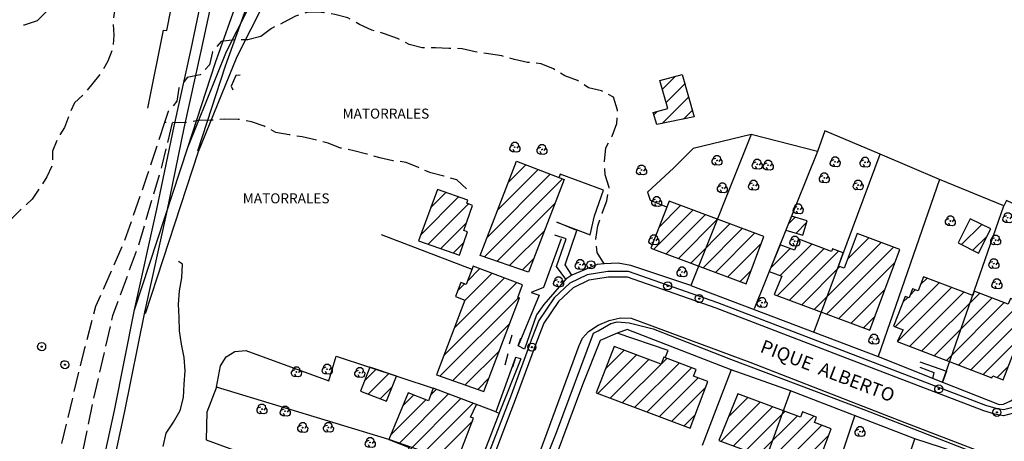
# Model space of a CAD drawing. Units: millimetres. Extents: x 5741 to 9021, y 664 to 6251.
# Drawn here: x 6754 to 6901, y 4187 to 4250 of the extents above; entities that cross this region are included whole.
import ezdxf

# ---------------------------------------------------------------- set-up
doc = ezdxf.new("R2010")
doc.units = ezdxf.units.MM
doc.linetypes.add('T01', pattern=[10000, 10000])
doc.linetypes.add('T12', pattern=[4, 3, -1])
for name, color, linetype in [('ACHURADO_CONSTRUCCION', 9, 'Continuous'), ('ARBOLES', 62, 'Continuous'), ('CONSTRUCCION', 243, 'Continuous'), ('DEPRESIONES', 22, 'Continuous'), ('LINEA_FERREA', 252, 'Continuous'), ('OBRAS_DE_ARTE', 35, 'Continuous'), ('POSTACION', 40, 'Continuous'), ('RED_VIAL_DE_TIERRA', 20, 'Continuous'), ('RED_VIAL_PAVIMENTADA', 1, 'Continuous'), ('SUBDIVISION_PREDIAL', 9, 'Continuous'), ('SUMIDERO_AGUAS_LLUVIA', 215, 'Continuous'), ('TEXTO_DESCRIPTIVO', 210, 'Continuous'), ('TOPONIMIA', 30, 'Continuous')]:
    doc.layers.add(name, color=color, linetype=linetype)
doc.styles.get("Standard").update_dxf_attribs({"font": 'ARIALUNI.TTF', "height": 0.4})

# ---------------------------------------------------------------- blocks, each defined once
blk = doc.blocks.new('COD028', base_point=(665285.581675, 5896612.297235))
at = {"layer": 'POSTACION'}
for points in [[(665285.596979, 5896611.689933), (665285.355834, 5896611.731635), (665285.159074, 5896611.863198), (665285.014229, 5896612.108533), (665284.973947, 5896612.326902), (665285.03333, 5896612.556296), (665285.173022, 5896612.760109), (665285.37252, 5896612.863574), (665285.607806, 5896612.902086), (665285.831851, 5896612.857845), (665286.019323, 5896612.735298), (665286.141418, 5896612.51406), (665286.178534, 5896612.301785), (665286.13775, 5896612.05333), (665286.027848, 5896611.870959), (665285.835995, 5896611.741946)], [(665285.590431, 5896612.374756), (665285.618697, 5896612.369534), (665285.642106, 5896612.358016), (665285.652682, 5896612.337898), (665285.663474, 5896612.309604), (665285.669086, 5896612.287279), (665285.665691, 5896612.26364), (665285.654239, 5896612.240762), (665285.640564, 5896612.225997), (665285.613544, 5896612.222052), (665285.583647, 5896612.2129), (665285.551259, 5896612.22208), (665285.522885, 5896612.231391), (665285.510543, 5896612.242244), (665285.505962, 5896612.263579), (665285.505424, 5896612.284022), (665285.50931, 5896612.327115), (665285.523693, 5896612.353156), (665285.538479, 5896612.363865), (665285.554404, 5896612.369496), (665285.569379, 5896612.373051)]]:
    blk.add_lwpolyline(points, close=True, dxfattribs=at)
blk = doc.blocks.new('COD120', base_point=(664002.85, 5895414.88))
at = {"layer": 'ARBOLES'}
for p, q in [((664002.78589, 5895414.818195), (664002.912202, 5895414.93239)), ((664002.789957, 5895414.939921), (664002.90384, 5895414.816144))]:
    blk.add_line(p, q, dxfattribs=at)
for points in [[(664002.30447, 5895415.094793), (664002.411126, 5895415.441674), (664002.661822, 5895415.629918), (664003.049659, 5895415.626893), (664003.33757, 5895415.402205), (664003.389777, 5895415.080298), (664003.151753, 5895414.720985)], [(664002.798904, 5895414.187026), (664002.519617, 5895414.173646), (664002.255371, 5895414.310039), (664002.117647, 5895414.585013), (664002.137173, 5895414.850314), (664002.296985, 5895415.088005), (664002.695993, 5895415.226828)], [(664003.389777, 5895415.080298), (664003.599381, 5895414.82883), (664003.583558, 5895414.469892), (664003.44379, 5895414.239321), (664003.153253, 5895414.138312), (664002.798904, 5895414.187026), (664002.603339, 5895414.548197)]]:
    blk.add_lwpolyline(points, dxfattribs=at)
blk.add_lwpolyline([(664002.868781, 5895414.848698), (664002.813689, 5895414.846194), (664002.811185, 5895414.913806), (664002.866294, 5895414.915847)], close=True, dxfattribs=at)

msp = doc.modelspace()

# ---------------------------------------------------------------- linework, layer by layer
at = {"layer": 'ACHURADO_CONSTRUCCION', "linetype": 'T01'}
for points in [[(6850.13, 4239.88), (6852.08, 4241.83)], [(6850.7, 4237.91), (6853.5, 4240.7)], [(6850.11, 4234.77), (6854.06, 4238.72)], [(6848.88, 4236.08), (6849.39, 4236.59)], [(6853.31, 4235.42), (6854.63, 4236.74)], [(6827.03, 4225.97), (6829.64, 4228.58)], [(6823.82, 4217.67), (6833.32, 4227.16)], [(6825.43, 4221.82), (6831.48, 4227.87)], [(6823.44, 4214.74), (6835.15, 4226.45)], [(6815.34, 4222.09), (6817.66, 4224.41)], [(6813.86, 4218.07), (6819.54, 4223.75)], [(6814.97, 4216.64), (6821.04, 4222.7)], [(6825.33, 4214.08), (6834.05, 4222.81)], [(6848.85, 4215.88), (6854.74, 4221.77)], [(6849.65, 4219.22), (6852.88, 4222.46)], [(6816.86, 4215.97), (6820.72, 4219.84)], [(6850.7, 4215.19), (6856.59, 4221.08)], [(6852.56, 4214.5), (6858.44, 4220.39)], [(6854.41, 4213.81), (6860.3, 4219.69)], [(6869.09, 4219.71), (6870.08, 4220.7)], [(6870.24, 4218.31), (6871.8, 4219.88)], [(6827.22, 4213.43), (6832.45, 4218.66)], [(6856.26, 4213.11), (6862.15, 4219)], [(6858.12, 4212.42), (6864.01, 4218.31)], [(6895.09, 4216.58), (6898.13, 4219.61)], [(6818.74, 4215.31), (6820.37, 4216.94)], [(6859.97, 4211.73), (6865.02, 4216.78)], [(6872.93, 4206.85), (6883, 4216.91)], [(6878, 4214.46), (6881.14, 4217.6)], [(6896.79, 4215.73), (6898.9, 4217.84)], [(6866.41, 4213.06), (6869.35, 4216)], [(6867.37, 4208.92), (6874.42, 4215.97)], [(6867.84, 4211.93), (6872.57, 4216.66)], [(6869.22, 4208.23), (6876.6, 4215.6)], [(6874.79, 4206.16), (6884.85, 4216.22)], [(6829.11, 4212.77), (6830.85, 4214.51)], [(6876.64, 4205.47), (6885.06, 4213.88)], [(6820.45, 4208.15), (6824.59, 4212.29)], [(6820.87, 4211.11), (6822.74, 4212.99)], [(6861.82, 4211.04), (6863.51, 4212.72)], [(6871.08, 4207.54), (6876.82, 4213.28)], [(6817.35, 4199.95), (6828.29, 4210.89)], [(6818.9, 4204.05), (6826.44, 4211.59)], [(6885.13, 4204.25), (6891.74, 4210.86)], [(6888.93, 4210.6), (6889.9, 4211.57)], [(6819.39, 4209.64), (6820.44, 4210.68)], [(6878.5, 4204.78), (6883.55, 4209.83)], [(6885.46, 4202.04), (6893.58, 4210.16)], [(6887.3, 4201.33), (6895.42, 4209.45)], [(6887.35, 4209.02), (6888.13, 4209.8)], [(6889.13, 4200.62), (6897.81, 4209.3)], [(6816.8, 4196.86), (6828.56, 4208.62)], [(6886.26, 4207.92), (6887, 4208.67)], [(6890.97, 4199.91), (6899.65, 4208.59)], [(6892.81, 4199.2), (6901.49, 4207.88)], [(6894.64, 4198.49), (6903.5, 4207.35)], [(6896.48, 4197.78), (6905.21, 4206.52)], [(6880.35, 4204.09), (6882.04, 4205.77)], [(6818.67, 4196.19), (6827.25, 4204.76)], [(6898.32, 4197.08), (6903.74, 4202.5)], [(6820.55, 4195.52), (6825.69, 4200.66)], [(6841.6, 4197.92), (6844.4, 4200.73)], [(6840.46, 4194.25), (6846.25, 4200.04)], [(6842.31, 4193.55), (6848.1, 4199.34)], [(6850.02, 4198.71), (6850.82, 4199.51)], [(6805.46, 4196.19), (6807.15, 4197.88)], [(6844.16, 4192.86), (6849.95, 4198.64)], [(6846.01, 4192.16), (6852.67, 4198.81)], [(6847.86, 4191.46), (6854.51, 4198.11)], [(6900.42, 4196.63), (6902.14, 4198.35)], [(6805.96, 4194.14), (6809.06, 4197.24)], [(6822.42, 4194.85), (6824.14, 4196.56)], [(6849.71, 4190.77), (6855.52, 4196.57)], [(6807.79, 4193.43), (6809.57, 4195.21)], [(6815.33, 4193.98), (6816.22, 4194.87)], [(6851.56, 4190.07), (6856.64, 4195.15)], [(6809.37, 4188.02), (6814.64, 4193.29)], [(6810.62, 4186.73), (6818.06, 4194.16)], [(6811.15, 4192.34), (6812.8, 4194)], [(6811.83, 4185.39), (6819.9, 4193.46)], [(6860.06, 4190.71), (6862.96, 4193.61)], [(6810.24, 4181.25), (6821.74, 4192.76)], [(6858.97, 4187.06), (6864.82, 4192.91)], [(6860.82, 4186.38), (6866.67, 4192.22)], [(6809.49, 4177.96), (6821.67, 4190.14)], [(6853.41, 4189.38), (6855.11, 4191.07)], [(6862.68, 4185.69), (6868.53, 4191.53)], [(6864.54, 4185), (6870.38, 4190.84)], [(6866.4, 4184.31), (6872.91, 4190.82)], [(6868.25, 4183.62), (6874.1, 4189.47)], [(6870.11, 4182.93), (6875.12, 4187.94)]]:
    msp.add_lwpolyline(points, dxfattribs=at)
at = {"layer": 'CONSTRUCCION'}
for points in [[(6853.1, 4242.1, 36.15), (6854.91, 4235.75, 36.18), (6849.3, 4234.6, 35.62), (6848.78, 4236.42, 35.61), (6850.95, 4237.04, 35.81), (6849.75, 4241.22, 35.91)], [(6822.78, 4214.97, 37.8), (6828.25, 4229.12, 37.87), (6835.42, 4226.35, 38.09), (6830.05, 4212.44, 37.91)], [(6813.52, 4217.15, 36.62), (6819.68, 4214.98, 36.65), (6820.91, 4218.48, 36.63), (6820.32, 4218.69, 36.63), (6821.65, 4222.48, 36.54), (6820.78, 4222.79, 36.74), (6820.94, 4223.26, 36.65), (6816.36, 4224.87, 36.54)], [(6848.4, 4216.05, 43.37), (6862.75, 4210.69, 43.32), (6865.4, 4217.79, 43.25), (6851.17, 4223.1, 43.42)], [(6868.71, 4218.77, 42.42), (6871.22, 4218.02, 42.6), (6871.89, 4220.15, 42.37), (6869.56, 4220.86, 42.19)], [(6896.39, 4220.45, 46.57), (6894.59, 4216.83, 46.78), (6897.64, 4215.31, 47.05), (6899.46, 4218.97, 46.64)], [(6866.92, 4209.09, 46.01), (6881.28, 4203.74, 45.98), (6885.8, 4215.87, 45.91), (6879.41, 4218.25, 45.89), (6877.47, 4213.04, 46.01), (6876.59, 4213.37, 45.86), (6877.32, 4215.33, 44.15), (6875.71, 4215.94, 44.13), (6875.56, 4215.55, 42.9), (6870.62, 4217.39, 43.11), (6870.01, 4215.75, 45.97), (6867.83, 4216.57, 44.76), (6866.21, 4212.55, 44.89), (6868.08, 4211.84, 46.87)], [(6823.36, 4194.51, 40.56), (6828.69, 4208.57, 40.55), (6828.45, 4208.66, 40.01), (6829.17, 4210.56, 39.54), (6821.73, 4213.37, 39.62), (6820.67, 4210.59, 39.63), (6819.87, 4210.89, 39.39), (6819.07, 4208.78, 39.48), (6820.49, 4208.25, 40.18), (6816.25, 4197.05, 40.48)], [(6885.42, 4202.05, 48.65), (6899.63, 4196.57, 48.63), (6899.76, 4196.89, 48.53), (6901.34, 4196.28, 48.1), (6905.28, 4206.49, 47.99), (6903.44, 4207.2, 48.23), (6903.74, 4207.97, 47.93), (6902.42, 4208.48, 47.93), (6902.1, 4207.65, 48.21), (6896.99, 4209.61, 48.08), (6896.75, 4208.94, 48.08), (6889.38, 4211.77, 47.87), (6888.56, 4209.63, 47.72), (6887.71, 4209.96, 47.57), (6887.19, 4208.6, 48.05), (6886.6, 4208.82, 48.04), (6884.88, 4204.35, 47.95), (6886.3, 4203.8, 49.17)], [(6840.19, 4194.35, 44.75), (6854.34, 4189.03, 44.72), (6856.97, 4196.03, 44.7), (6854.83, 4196.83, 44.8), (6855.21, 4197.85, 44.44), (6850.39, 4199.67, 44.48), (6849.99, 4198.63, 44.93), (6842.92, 4201.29, 44.93)], [(6810.23, 4196.85, 38.7), (6806.24, 4198.19, 38.33), (6804.83, 4194.58, 38.2), (6808.71, 4193.08, 38.82)], [(6816.45, 4176.57, 41.86), (6821.81, 4190.51, 41.84), (6821.33, 4190.7, 41.55), (6822.26, 4192.56, 40.39), (6815.74, 4195.05, 41.68), (6815.01, 4193.15, 41.94), (6811.96, 4194.32, 41.46), (6809.08, 4187.32, 41.53), (6812.12, 4186.15, 42.03), (6809.45, 4179.2, 41.9), (6809.97, 4178.99, 41.84), (6809.06, 4177.03, 41.71), (6815.33, 4174.89, 41.91), (6816.07, 4176.79, 42.16)], [(6858.63, 4187.19, 47.5), (6872.84, 4181.92, 47.42), (6873.09, 4182.59, 47.36), (6875.31, 4181.77, 46.97), (6876.47, 4184.9, 46.97), (6874.29, 4185.71, 48.25), (6875.49, 4188.95, 47.25), (6873.02, 4189.87, 47.45), (6873.32, 4190.67, 47.19), (6871.18, 4191.46, 47.22), (6870.88, 4190.66, 47.7), (6861.47, 4194.16, 47.38)]]:
    msp.add_polyline3d(points, close=True, dxfattribs=at)
at = {"layer": 'DEPRESIONES'}
for points in [[(6762.48, 4264.02, 14.43), (6762.65, 4263.81, 14.43), (6763.78, 4262.15, 14.3), (6764.97, 4260.53, 14.13), (6766.01, 4258.82, 13.92), (6766.27, 4256.82, 12.45), (6764.52, 4255.8, 10.95), (6762.99, 4254.49, 10.03), (6761.21, 4253.53, 9.18), (6759.34, 4252.77, 7.48), (6757.69, 4251.58, 6.97), (6756.25, 4250.19, 5.55), (6754.34, 4249.55, 5.32), (6754.23, 4249.54, 5.27)], [(6775.19, 4186.3, 28.88), (6775.65, 4188.26, 28.88), (6776.76, 4189.94, 28.88), (6777.72, 4191.7, 28.88), (6778.26, 4193.63, 28.9), (6778.36, 4195.64, 29.24), (6778.49, 4197.65, 29.24), (6778.35, 4199.66, 28.28), (6777.95, 4201.62, 27.79), (6777.63, 4203.62, 26.5), (6777.58, 4205.63, 25.91), (6777.48, 4207.63, 24.89), (6777.66, 4209.64, 23.77), (6777.97, 4211.62, 23.35), (6778.1, 4213.63, 22.47), (6777.5, 4214.06, 21.69)]]:
    msp.add_polyline3d(points, dxfattribs=at)
at = {"layer": 'LINEA_FERREA'}
for points in [[(6770.89, 4206.78, 21.87), (6778.87, 4231.15, 21.62), (6784.7, 4245.56, 21.45), (6791.1, 4258.23, 21.42), (6794.04, 4264.02, 21.33)], [(6772.54, 4206.25, 21.87), (6780.5, 4230.56, 21.62), (6786.28, 4244.84, 21.45), (6792.64, 4257.45, 21.42), (6795.99, 4264.02, 21.33)], [(6778.87, 4231.15, 21.62), (6783.06, 4243.95, 21.54), (6786.52, 4253.66, 21.48), (6789.33, 4261.96, 21.3), (6790.06, 4264.02, 21.31)], [(6780.4, 4230.66, 21.62), (6784.57, 4243.43, 21.54), (6788.03, 4253.13, 21.48), (6790.84, 4261.44, 21.3), (6791.75, 4264.02, 21.31)], [(6759.26, 4070.29, 23.32), (6758.46, 4076.67, 23.32), (6757.14, 4086.14, 23.28), (6756.55, 4093.04, 23.39), (6756.27, 4099.46, 23.38), (6755.8, 4106.66, 23.27), (6755.83, 4112.28, 23.2), (6756.02, 4118.5, 23.2), (6756.33, 4124.01, 23.19), (6756.57, 4127.95, 23.09), (6756.88, 4132.2, 22.99), (6759.19, 4150.07, 22.47), (6764.13, 4174.51, 22.27), (6767.86, 4191.66, 22.07), (6770.89, 4206.78, 21.87), (6774.25, 4221.92, 21.7), (6776.82, 4234.38, 21.63), (6779.38, 4245.95, 21.55), (6781.19, 4254.58, 21.5)], [(6760.93, 4070.52, 23.32), (6760.13, 4076.89, 23.32), (6758.82, 4086.33, 23.28), (6758.23, 4093.15, 23.39), (6757.95, 4099.55, 23.38), (6757.49, 4106.71, 23.27), (6757.52, 4112.25, 23.2), (6757.7, 4118.43, 23.2), (6758.01, 4123.91, 23.19), (6758.25, 4127.83, 23.09), (6758.44, 4131.99, 22.99), (6760.74, 4149.81, 22.47), (6765.67, 4174.19, 22.27), (6769.4, 4191.34, 22.07), (6772.43, 4206.46, 21.87), (6775.79, 4221.59, 21.7), (6778.36, 4234.05, 21.63), (6780.92, 4245.62, 21.55), (6782.73, 4254.25, 21.5)]]:
    msp.add_polyline3d(points, dxfattribs=at)
at = {"layer": 'OBRAS_DE_ARTE'}
for points in [[(6772.87, 4237.08, 20.77), (6775.25, 4248.76, 21.47), (6775.75, 4248.72, 21.47), (6778.74, 4264.02, 21.28)], [(6836.57, 4211.99, 39.2), (6835.56, 4213.56, 38.82), (6837.32, 4218.68, 37.72), (6834.28, 4219.96, 37.11)], [(6835.64, 4211.38, 39.28), (6834.24, 4213.29, 38.12), (6835.7, 4217.43, 36.74), (6834.01, 4218, 35.43)], [(6827.2, 4201.69, 38.51), (6827.58, 4203.06, 38.13)], [(6828.48, 4201.37, 39.3), (6828.89, 4202.53, 38.2)], [(6829.43, 4200.89, 39.74), (6828.48, 4201.37, 39.3)], [(6826.94, 4200.21, 38.71), (6826.51, 4198.51, 37.65)], [(6828.11, 4199.65, 39.9), (6827.64, 4198.19, 38.61)], [(6828.91, 4199.43, 39.69), (6828.11, 4199.65, 39.9)], [(6888.83, 4198.98, 45.96), (6892.81, 4197.59, 47.09), (6892.24, 4195.94, 48.26)], [(6888.79, 4198.18, 46.28), (6890.91, 4197.38, 47.05), (6890.72, 4196.43, 47.05)]]:
    msp.add_polyline3d(points, dxfattribs=at)
at = {"layer": 'RED_VIAL_DE_TIERRA', "linetype": 'T12', "flags": 128}
for points in [[(6764.17, 4264.02), (6765.09, 4262.81), (6766.37, 4261.25), (6767.56, 4259.63), (6768.6, 4257.91), (6768.88, 4255.91), (6768.46, 4253.96), (6767.94, 4251.99), (6767.67, 4250.01), (6767.8, 4248.01), (6767.64, 4246), (6766.86, 4244.15), (6765.9, 4242.38), (6764.61, 4240.84), (6763.38, 4239.25), (6761.9, 4237.88), (6761.06, 4236.06), (6760.37, 4234.18), (6759.32, 4232.48), (6758.56, 4230.6), (6758.61, 4228.59), (6757.74, 4226.77), (6756.63, 4225.09), (6755.52, 4223.41), (6754.04, 4222.04), (6752.6, 4220.65), (6751.16, 4219.25), (6749.63, 4217.94), (6748.13, 4216.61), (6746.71, 4215.18), (6745.42, 4213.65), (6744.07, 4212.17), (6743.08, 4210.43), (6741.88, 4208.8), (6741.1, 4206.95), (6740.19, 4205.16), (6739.29, 4203.37), (6738.18, 4201.69), (6736.71, 4200.32), (6735.08, 4199.13), (6733.37, 4198.08), (6731.87, 4196.74), (6730.39, 4195.38), (6728.98, 4193.95), (6727.39, 4192.73), (6725.95, 4191.34), (6724.23, 4190.26), (6722.76, 4188.87), (6721.62, 4187.21), (6720.42, 4185.59), (6719.04, 4184.14), (6717.56, 4182.74), (6716.21, 4181.26), (6714.8, 4179.84), (6714, 4178.75)], [(6841.43, 4213.68), (6840.36, 4215.39), (6840.16, 4217.4), (6840.46, 4219.38), (6841.1, 4221.29), (6841.82, 4223.16), (6842.15, 4225.15), (6841.58, 4227.08), (6841.47, 4229.08), (6841.68, 4231.1), (6842.59, 4232.89), (6843.31, 4234.77), (6843.41, 4236.78), (6842.8, 4238.71), (6841.03, 4239.69), (6839.07, 4240.12), (6837.4, 4241.22), (6835.52, 4241.94), (6833.78, 4242.96), (6831.93, 4243.74), (6829.92, 4243.95), (6827.96, 4244.37), (6826.03, 4244.91), (6824.05, 4245.21), (6822.06, 4245.55), (6820.1, 4246), (6818.09, 4246.03), (6816.09, 4246.13), (6814.08, 4246.11), (6812.15, 4246.65), (6810.36, 4247.54), (6808.45, 4248.23), (6806.52, 4248.8), (6804.67, 4249.61), (6802.93, 4250.63), (6800.97, 4251.14), (6798.99, 4251.44), (6796.98, 4251.48), (6795.05, 4250.89), (6793.27, 4249.93), (6791.46, 4249.03), (6789.84, 4247.84)], [(6789.84, 4247.84), (6787.9, 4247.32), (6785.89, 4247.32), (6783.89, 4247.07), (6782.6, 4245.53), (6782.15, 4243.57), (6780.77, 4242.09), (6778.8, 4241.65), (6777.54, 4240.08), (6777.24, 4238.1), (6775.95, 4236.56), (6775.39, 4234.93)], [(6759.91, 4170.05), (6761.81, 4179.05), (6764.64, 4192.87), (6767.64, 4205.93), (6771.38, 4216.09), (6774.99, 4228.25), (6776.6, 4234.9), (6775.39, 4234.93), (6772.81, 4227.01), (6769.21, 4216.74), (6765.04, 4207.31), (6763.33, 4200.84), (6761.72, 4194.24), (6758.98, 4182.61), (6756.51, 4171.1), (6754.38, 4162.5)], [(6820.76, 4224.95), (6819.28, 4226.3), (6817.35, 4226.87), (6815.39, 4227.35), (6813.54, 4228.15), (6811.69, 4228.93), (6809.68, 4229.18), (6807.72, 4229.6), (6805.79, 4230.17), (6803.83, 4230.68), (6801.84, 4231.07), (6799.97, 4231.79), (6798.04, 4232.33), (6796.08, 4232.75), (6794.09, 4233.08), (6792.11, 4233.41), (6790.34, 4234.37), (6788.44, 4235), (6786.45, 4235.39), (6784.44, 4235.43), (6782.44, 4235.26), (6780.43, 4235.2), (6778.44, 4234.89), (6776.6, 4234.9)]]:
    msp.add_lwpolyline(points, dxfattribs=at)
at = {"layer": 'RED_VIAL_PAVIMENTADA'}
for points in [[(6845.42, 4213.46, 40.32), (6843.49, 4213.82, 40.07), (6841.43, 4213.68, 39.88), (6840.34, 4213.62, 39.66), (6838.35, 4212.75, 39.55), (6836.57, 4211.99, 39.2), (6835.64, 4211.38, 39.28), (6833.98, 4209.51, 39.4), (6832.34, 4207.6, 39.41), (6831.26, 4206.04, 39.35), (6829.43, 4200.89, 39.74)], [(6904.3, 4194.46, 49.75), (6903.59, 4192.63, 49.78), (6902.58, 4192.08, 49.78), (6901.36, 4191.76, 49.76), (6900.26, 4191.96, 49.66), (6898.7, 4192.41, 49.43), (6883.18, 4198.4, 46.34), (6858.5, 4207.84, 42.29), (6845.08, 4212.53, 40.22), (6841.98, 4212.57, 39.88), (6838.84, 4212.05, 39.7), (6836.26, 4210.79, 39.36), (6833.92, 4208.6, 39.35), (6831.6, 4205.17, 39.48), (6830.62, 4202.63, 39.58), (6827.43, 4193.99, 40.21), (6824.21, 4185.59, 40.68), (6817.84, 4168.75, 41.5)], [(6905.09, 4194.15, 49.75), (6904.26, 4192.03, 49.78), (6902.89, 4191.29, 49.78), (6901.39, 4190.89, 49.76), (6900.06, 4191.13, 49.66), (6898.43, 4191.61, 49.43), (6882.87, 4197.61, 46.34), (6858.21, 4207.04, 42.29), (6844.93, 4211.68, 40.22), (6842.04, 4211.72, 39.88), (6839.1, 4211.23, 39.7), (6836.74, 4210.08, 39.36), (6834.57, 4208.05, 39.35), (6832.35, 4204.77, 39.48), (6831.41, 4202.33, 39.58), (6828.22, 4193.69, 40.21), (6825, 4185.29, 40.68), (6814.86, 4158.47, 42.3)], [(6827, 4172.44, 41.75), (6837.68, 4201.46, 39.63), (6838.16, 4202.53, 39.55), (6839.08, 4203.56, 39.59), (6840.5, 4204.48, 39.69), (6842.14, 4205.2, 39.8), (6843.87, 4205.57, 39.96), (6845.49, 4205.53, 40.21), (6863.27, 4198.94, 43.22), (6885.89, 4190.14, 47.28), (6898.67, 4185.25, 49.78)], [(6830, 4177.72, 42.19), (6834.23, 4188.36, 41.65), (6839.79, 4203.28, 39.79), (6840.49, 4203.66, 39.8), (6842.42, 4204.74, 39.85), (6843.38, 4204.97, 39.93), (6845.19, 4204.84, 40.36), (6848.75, 4203.96, 40.99), (6860.37, 4199.39, 42.87), (6880.42, 4191.83, 46.53), (6898.29, 4184.88, 49.92)], [(6860.47, 4197.8, 44.25), (6844.89, 4203.83, 40.46), (6843.37, 4203.29, 41.67)], [(6828.91, 4199.43, 39.69), (6825.63, 4191.29, 40.67)], [(6838.18, 4195.51, 41.58), (6832, 4179.04, 42.45)], [(6897.9, 4184.2, 49.86), (6888.05, 4187.45, 48.05)]]:
    msp.add_polyline3d(points, dxfattribs=at)
at = {"layer": 'SUBDIVISION_PREDIAL'}
for points in [[(6873.45, 4230.56, 41.43), (6863.5, 4233.11, 40.37), (6854.79, 4231.02, 39.08), (6851.88, 4228.09, 39.59), (6847.9, 4224.47, 40.09), (6848.34, 4223.24, 40.39), (6850.75, 4222.24, 43.58)], [(6863.5, 4233.11, 40.37), (6854.44, 4210.45, 41.69), (6882.55, 4199.79, 46.44), (6892.24, 4195.94, 48.26), (6900.73, 4192.56, 50.01), (6901.38, 4192.63, 50.03), (6902.46, 4193.11, 50.14), (6903.42, 4193.78, 50.13), (6904.16, 4194.71, 50.02), (6910.92, 4218.88, 49.13), (6901.82, 4223.21, 49.25), (6901.42, 4222.41, 48.58), (6891.79, 4226.38, 45.36), (6882.85, 4230.16, 42.29), (6874.56, 4233.66, 41.27), (6873.45, 4230.56, 41.43), (6863.96, 4206.95, 43.15)], [(6872.96, 4203.55, 44.04), (6882.85, 4230.16, 42.29)], [(6834.28, 4219.96, 37.11), (6839.32, 4218.05, 38.46), (6839.96, 4220.9, 37.99), (6841.31, 4224.77, 37.53), (6834.79, 4227.17, 36.09), (6834.65, 4226.72, 36.09)], [(6891.79, 4226.38, 45.36), (6882.55, 4199.79, 46.44)], [(6892.24, 4195.94, 48.26), (6901.42, 4222.41, 48.58)], [(6807.91, 4218.12, 33.67), (6821.56, 4212.9, 39.49)], [(6834.96, 4217.47, 36.94), (6832.28, 4210.14, 38.47), (6830.47, 4209.41, 38.59), (6831.63, 4209, 38.64), (6828.48, 4201.37, 39.3)], [(6854.44, 4210.45, 41.69), (6845.42, 4213.46, 40.32)], [(6850.62, 4199.76, 43.55), (6851.01, 4200.68, 41.9), (6843.37, 4203.29, 41.67), (6840.8, 4202.19, 41.58), (6838.18, 4195.51, 41.58)], [(6825.15, 4191.46, 40.27), (6825.63, 4191.29, 40.67), (6822.32, 4182.71, 41.16), (6809.08, 4187.32, 41.53), (6783.21, 4195.18, 32.46), (6783.78, 4198.38, 32.19), (6784.66, 4199.73, 32.11), (6785.94, 4200.56, 32.06), (6787.59, 4200.69, 32.5), (6800.07, 4196.15, 35.48), (6801.19, 4199.86, 36.09), (6815.74, 4195.05, 41.68)], [(6828.11, 4199.65, 39.9), (6825.15, 4191.46, 40.27), (6822.26, 4192.56, 40.39)], [(6881.33, 4168.78, 50.98), (6884.69, 4177.36, 49.05), (6888.05, 4187.45, 48.05), (6869.4, 4194.64, 45.78), (6860.47, 4197.8, 44.25), (6856.14, 4186.45, 43.98)], [(6783.21, 4195.18, 32.46), (6781.74, 4191.42, 32.51), (6781.66, 4187.26, 33.1), (6795.06, 4182.39, 36.07), (6809.06, 4177.03, 41.71), (6819.12, 4173.6, 42.46), (6815.47, 4164.74, 42.73), (6813.56, 4165.75, 42.06), (6812.95, 4164.17, 41.77), (6815.09, 4163.2, 42.77), (6811.92, 4155.21, 42.84), (6810.84, 4152.29, 42.84), (6810.19, 4150.03, 42.91), (6809.73, 4147.01, 42.75), (6809.62, 4145.62, 42.65), (6808.9, 4141.08, 42.87), (6808.93, 4140.02, 42.7), (6808.96, 4138.64, 42.65), (6808.96, 4135.21, 42.92)], [(6869.4, 4194.64, 45.78), (6862.48, 4175.64, 48.86)], [(6872.7, 4171.86, 49.58), (6879.11, 4191.03, 47.17)]]:
    msp.add_polyline3d(points, dxfattribs=at)
at = {"layer": 'SUMIDERO_AGUAS_LLUVIA'}
msp.add_polyline3d([(6786.77, 4242.02, 20.67), (6786.08, 4241.96, 20.72), (6785.39, 4240.35, 20.72), (6785.66, 4239.81, 20.72)], dxfattribs=at)

# ---------------------------------------------------------------- block references
at = {"layer": 'ARBOLES'}
for p in [(6827.99, 4231.21, 34.98), (6832.07, 4230.88, 35.03), (6847.02, 4227.78, 37.84), (6858.35, 4229.23, 39.39), (6864.38, 4228.65, 39.87), (6866.04, 4228.51, 39.87), (6876.09, 4229.01, 41.4), (6880.58, 4228.95, 42.03), (6874.46, 4226.6, 40.98), (6859.15, 4225.12, 39.34), (6863.84, 4225.5, 40.16), (6879.54, 4225.53, 42.06), (6849.29, 4223.06, 40.09), (6870.53, 4221.96, 41.18), (6902.03, 4220.62, 46.69), (6893.39, 4220.16, 44.51), (6848.87, 4217.3, 40.31), (6870.03, 4217.11, 42.45), (6900.19, 4217.27, 46.51), (6837.8, 4213.59, 39.58), (6899.92, 4213.72, 46.15), (6853.09, 4212.48, 40.63), (6834.56, 4211, 39.14), (6900.38, 4210.7, 46.15), (6865.12, 4207.89, 43.49), (6881.9, 4202.4, 44.49), (6795.19, 4197.47, 34.52), (6799.82, 4197.88, 34.78), (6804.7, 4197.39, 35.96), (6790.02, 4191.9, 34.06), (6793.51, 4191.58, 34.75), (6796.14, 4189.14, 35.32), (6800, 4189.15, 36.25), (6879.82, 4188.54, 47.52), (6806.28, 4186.87, 37.86)]:
    msp.add_blockref('COD120', p, dxfattribs=at)
at = {"layer": 'POSTACION'}
for p in [(6839.43, 4213.54, 39.59), (6850.95, 4210.39, 40.99), (6855.69, 4208.48, 41.45), (6756.95, 4201.26, 22.08), (6830.55, 4201.19, 39.65), (6760.44, 4198.55, 22.12), (6891.65, 4194.92, 47.94), (6900.38, 4191.4, 49.66)]:
    msp.add_blockref('COD028', p, dxfattribs=at)

# ---------------------------------------------------------------- texts
at = {"layer": 'TEXTO_DESCRIPTIVO'}
for p in [(6802.12, 4235.5), (6787.14, 4222.78, 26.42)]:
    msp.add_text('MATORRALES', height=1.5, dxfattribs=at).set_placement(p)
at = {"layer": 'TOPONIMIA'}
msp.add_text('PIQUE  ALBERTO', height=2, rotation=339, dxfattribs=at).set_placement((6864.69, 4200.51))

doc.saveas('drawing.dxf')
